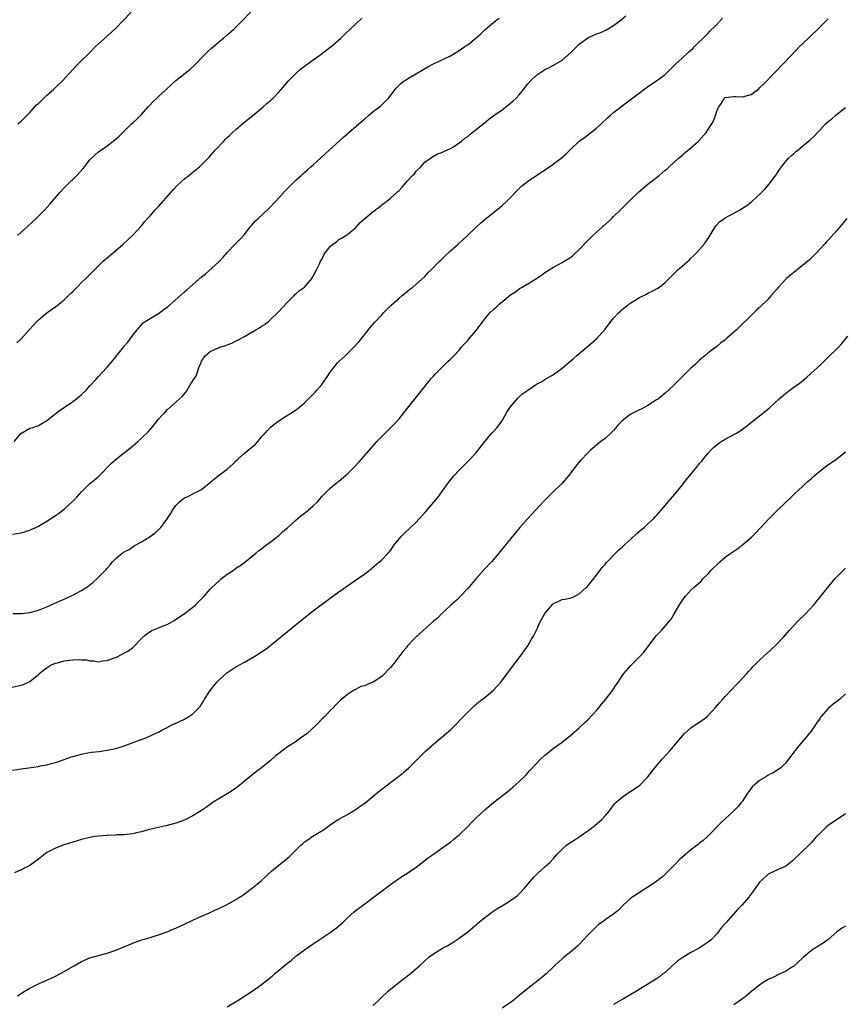
# Model space of a CAD drawing. Units: inches. Extents: x 2508000 to 2511000, y 1539000 to 1542000.
# Drawn here: x 2510017 to 2510208, y 1539884 to 1540113 of the extents above; entities that cross this region are included whole.
import ezdxf

# ---------------------------------------------------------------- set-up
doc = ezdxf.new("R2010")
doc.units = ezdxf.units.IN
doc.header["$MEASUREMENT"] = 0
doc.layers.add('LD25081539_10ft', color=253, linetype='Continuous')

msp = doc.modelspace()

# ---------------------------------------------------------------- linework, layer by layer
at = {"layer": 'LD25081539_10ft'}
for points, elevation in [([(2510016.15, 1540063), (2510018.35, 1540065), (2510019.71, 1540066.29), (2510020.47, 1540067), (2510021, 1540067.52), (2510022.47, 1540069), (2510023.69, 1540070.31), (2510025.99, 1540073), (2510027, 1540074.1), (2510027.44, 1540074.55), (2510029.98, 1540077), (2510031.41, 1540078.59), (2510031.7, 1540079), (2510033, 1540080.64), (2510033.33, 1540081), (2510035, 1540082.5), (2510035.3, 1540082.7), (2510035.68, 1540083), (2510037, 1540083.93), (2510038.45, 1540085), (2510039.84, 1540086.16), (2510040.66, 1540087), (2510042.72, 1540089), (2510043, 1540089.27), (2510043.92, 1540090.08), (2510045, 1540091.19), (2510046.59, 1540093), (2510047, 1540093.44), (2510047.76, 1540094.24), (2510048.56, 1540095), (2510049, 1540095.38), (2510050.77, 1540097), (2510051.89, 1540098.11), (2510053, 1540099.11), (2510056.31, 1540101.69), (2510057.35, 1540102.65), (2510059.59, 1540105), (2510060.29, 1540105.71), (2510061.32, 1540106.68), (2510063, 1540108.12), (2510064.09, 1540109), (2510065, 1540109.77), (2510066.42, 1540111), (2510067, 1540111.55), (2510068.46, 1540113), (2510072.64, 1540117.36)], 7820), ([(2510013.52, 1539957.52), (2510017, 1539958.29), (2510017.55, 1539958.45), (2510019, 1539959.15), (2510021, 1539960.75), (2510021.23, 1539961), (2510022.21, 1539961.79), (2510023, 1539962.33), (2510023.38, 1539962.62), (2510024.08, 1539963), (2510025, 1539963.38), (2510025.48, 1539963.48), (2510027, 1539963.91), (2510029, 1539964.17), (2510030.24, 1539964.24), (2510031, 1539964.18), (2510032.15, 1539964.15), (2510033, 1539963.94), (2510033.94, 1539963.94), (2510035, 1539963.74), (2510035.91, 1539963.91), (2510037, 1539964.01), (2510038.61, 1539964.61), (2510039, 1539964.74), (2510040.54, 1539965.46), (2510041.84, 1539966.16), (2510043, 1539967.02), (2510045, 1539969.14), (2510045.98, 1539970.02), (2510047, 1539970.8), (2510047.45, 1539971), (2510049, 1539971.62), (2510050.07, 1539972.07), (2510051, 1539972.4), (2510052.66, 1539973.34), (2510055, 1539974.95), (2510057, 1539976.46), (2510057.61, 1539977), (2510059.32, 1539978.68), (2510059.58, 1539979), (2510061, 1539980.62), (2510061.36, 1539981), (2510063, 1539982.51), (2510063.28, 1539982.72), (2510063.57, 1539983), (2510065, 1539984.09), (2510066.33, 1539985), (2510067, 1539985.49), (2510067.95, 1539986.05), (2510069.11, 1539986.89), (2510071.66, 1539989), (2510072.34, 1539989.66), (2510073, 1539990.06), (2510073.5, 1539990.5), (2510074.24, 1539991), (2510075, 1539991.56), (2510077, 1539993.14), (2510077.96, 1539994.04), (2510079, 1539994.92), (2510081, 1539996.72), (2510082.24, 1539997.76), (2510083, 1539998.35), (2510083.38, 1539998.62), (2510083.87, 1539999), (2510085, 1540000.03), (2510086.04, 1540001), (2510086.48, 1540001.52), (2510087, 1540002.18), (2510087.39, 1540002.61), (2510089, 1540004.17), (2510089.96, 1540005), (2510091, 1540005.76), (2510093, 1540007.52), (2510094.47, 1540009), (2510095.69, 1540010.31), (2510098.49, 1540013.51), (2510099.83, 1540015), (2510101, 1540016.21), (2510102.4, 1540017.6), (2510103, 1540018.18), (2510103.8, 1540019), (2510105, 1540020.34), (2510105.56, 1540021), (2510107, 1540022.76), (2510111, 1540027.86), (2510111.96, 1540029), (2510112.41, 1540029.59), (2510113, 1540030.26), (2510113.35, 1540030.65), (2510115, 1540032.29), (2510116.37, 1540033.63), (2510117, 1540034.22), (2510117.37, 1540034.63), (2510117.74, 1540035), (2510119, 1540036.34), (2510119.59, 1540037), (2510120.22, 1540037.78), (2510121, 1540038.58), (2510121.37, 1540039), (2510123, 1540040.92), (2510123.91, 1540042.09), (2510124.49, 1540043), (2510125, 1540043.6), (2510126.14, 1540045), (2510127, 1540045.81), (2510127.66, 1540046.34), (2510128.33, 1540047), (2510129, 1540047.57), (2510131, 1540049.22), (2510132.1, 1540049.9), (2510133, 1540050.62), (2510133.26, 1540050.74), (2510133.67, 1540051), (2510135, 1540051.73), (2510137, 1540052.96), (2510138.22, 1540053.78), (2510139, 1540054.38), (2510139.95, 1540055), (2510141, 1540055.64), (2510143, 1540056.73), (2510143.44, 1540057), (2510144.44, 1540057.56), (2510145, 1540057.95), (2510145.58, 1540058.42), (2510147, 1540059.74), (2510148.56, 1540061.44), (2510150.17, 1540063), (2510151, 1540063.79), (2510152.39, 1540065), (2510154.56, 1540067), (2510155, 1540067.42), (2510156.56, 1540069), (2510158.61, 1540071), (2510160.85, 1540073.15), (2510163, 1540074.98), (2510165, 1540076.54), (2510165.62, 1540077), (2510167, 1540078.22), (2510167.44, 1540078.56), (2510167.94, 1540079), (2510170.11, 1540081), (2510171, 1540081.69), (2510171.68, 1540082.32), (2510173, 1540083.4), (2510174.79, 1540085), (2510176.58, 1540087), (2510177.87, 1540089), (2510178.27, 1540089.73), (2510178.7, 1540091), (2510179, 1540091.99), (2510179.48, 1540093), (2510180.13, 1540093.87), (2510180.8, 1540095), (2510181, 1540095.16), (2510183, 1540095.42), (2510183.36, 1540095.36), (2510185, 1540095.29), (2510187, 1540095.82), (2510188.8, 1540097.2), (2510189, 1540097.38), (2510189.8, 1540098.2), (2510192.55, 1540101), (2510194.49, 1540103), (2510197.66, 1540106.34), (2510198.31, 1540107), (2510199, 1540107.68), (2510200.39, 1540109), (2510201, 1540109.6), (2510202.48, 1540111), (2510203, 1540111.53), (2510204.49, 1540113), (2510204.73, 1540113.27), (2510205, 1540113.51)], 7870), ([(2510015, 1539993.44), (2510017, 1539993.79), (2510019, 1539994.4), (2510019.43, 1539994.57), (2510020.39, 1539995), (2510021, 1539995.31), (2510023, 1539996.49), (2510025, 1539997.79), (2510025.71, 1539998.29), (2510027, 1539999.26), (2510028.97, 1540001.03), (2510029.95, 1540002.05), (2510031, 1540003.28), (2510033, 1540005.21), (2510033.99, 1540006.01), (2510035.07, 1540006.93), (2510038, 1540010), (2510039.18, 1540011), (2510042.43, 1540013.57), (2510043.53, 1540014.47), (2510044.16, 1540015), (2510045, 1540015.77), (2510046.62, 1540017.38), (2510047, 1540017.85), (2510047.54, 1540018.46), (2510049, 1540020.24), (2510049.7, 1540021), (2510050.34, 1540021.66), (2510051, 1540022.38), (2510054.52, 1540025.48), (2510055.4, 1540026.6), (2510055.66, 1540027), (2510056.59, 1540028.59), (2510056.87, 1540029), (2510056.93, 1540029.07), (2510057, 1540029.22), (2510057.73, 1540030.27), (2510057.96, 1540031), (2510058.48, 1540032.48), (2510058.81, 1540033.19), (2510059, 1540033.71), (2510059.82, 1540035), (2510061, 1540035.99), (2510063.23, 1540037), (2510064.58, 1540037.42), (2510065, 1540037.57), (2510066.03, 1540037.97), (2510067.4, 1540038.6), (2510069, 1540039.5), (2510070.2, 1540040.2), (2510071.66, 1540041), (2510072.5, 1540041.5), (2510073, 1540041.87), (2510073.7, 1540042.3), (2510074.58, 1540043), (2510075, 1540043.36), (2510076.86, 1540045.14), (2510079, 1540047.47), (2510080.57, 1540049), (2510080.77, 1540049.23), (2510081, 1540049.41), (2510081.82, 1540050.18), (2510082.96, 1540051), (2510084.66, 1540053), (2510084.76, 1540053.24), (2510085, 1540053.53), (2510085.77, 1540055), (2510086.56, 1540056.56), (2510086.75, 1540057), (2510087, 1540057.45), (2510087.48, 1540058.52), (2510087.79, 1540059), (2510089, 1540060.44), (2510089.62, 1540061), (2510090.44, 1540061.56), (2510091, 1540062.05), (2510091.62, 1540062.38), (2510092.65, 1540063), (2510093, 1540063.23), (2510095, 1540064.94), (2510095.99, 1540066.01), (2510097, 1540067), (2510099, 1540068.61), (2510099.51, 1540069), (2510100.38, 1540069.62), (2510101, 1540070.13), (2510102.15, 1540071), (2510103, 1540071.69), (2510104.48, 1540073), (2510104.75, 1540073.25), (2510105, 1540073.53), (2510105.72, 1540074.28), (2510107, 1540075.73), (2510108.15, 1540077), (2510108.59, 1540077.41), (2510109, 1540077.96), (2510110.08, 1540079), (2510111, 1540080.07), (2510112.36, 1540081), (2510113, 1540081.49), (2510113.99, 1540082), (2510115, 1540082.35), (2510115.41, 1540082.59), (2510117, 1540083.26), (2510117.68, 1540083.68), (2510119, 1540084.56), (2510119.52, 1540085), (2510120.34, 1540085.66), (2510121, 1540086.1), (2510121.48, 1540086.52), (2510122.08, 1540087), (2510123, 1540087.72), (2510124.81, 1540089.19), (2510125.92, 1540090.08), (2510127.07, 1540090.93), (2510129, 1540092.32), (2510131, 1540093.83), (2510131.62, 1540094.38), (2510132.27, 1540095), (2510133, 1540095.76), (2510133.99, 1540097), (2510135, 1540098.31), (2510135.6, 1540099), (2510137, 1540100.36), (2510137.93, 1540101), (2510139, 1540101.65), (2510139.91, 1540102.09), (2510141, 1540102.65), (2510143, 1540103.87), (2510145, 1540105.62), (2510146.39, 1540107), (2510147, 1540107.57), (2510148.97, 1540109.03), (2510151, 1540109.97), (2510151.76, 1540110.24), (2510153.16, 1540110.84), (2510155, 1540111.91), (2510156.75, 1540113.25), (2510157.83, 1540114.17)], 7850), ([(2510015.05, 1539974.95), (2510017, 1539974.99), (2510019, 1539975.19), (2510021, 1539975.72), (2510023, 1539976.54), (2510026.06, 1539977.94), (2510027, 1539978.34), (2510028.49, 1539979), (2510029, 1539979.23), (2510029.53, 1539979.53), (2510031, 1539980.3), (2510032.64, 1539981.36), (2510033, 1539981.67), (2510033.75, 1539982.24), (2510035, 1539983.42), (2510036.78, 1539985.22), (2510037, 1539985.54), (2510037.72, 1539986.28), (2510038.28, 1539987), (2510039, 1539987.74), (2510040.54, 1539989), (2510040.83, 1539989.17), (2510041, 1539989.3), (2510042.12, 1539989.88), (2510043, 1539990.52), (2510043.31, 1539990.69), (2510043.82, 1539991), (2510045, 1539991.66), (2510047, 1539992.88), (2510048.23, 1539993.77), (2510049, 1539994.47), (2510049.51, 1539995), (2510051.01, 1539997), (2510051.79, 1539998.21), (2510052.21, 1539999), (2510053, 1540000.11), (2510053.83, 1540001), (2510054.52, 1540001.48), (2510055, 1540001.89), (2510055.78, 1540002.22), (2510057.27, 1540003), (2510059, 1540003.85), (2510062.91, 1540007), (2510065, 1540008.62), (2510066.26, 1540009.74), (2510067, 1540010.5), (2510067.54, 1540011), (2510069, 1540012.28), (2510069.9, 1540013), (2510071.58, 1540014.42), (2510072.09, 1540015), (2510073, 1540016.09), (2510073.79, 1540017), (2510074.38, 1540017.62), (2510075, 1540018.3), (2510075.82, 1540019), (2510077, 1540019.86), (2510078.81, 1540021), (2510080.17, 1540021.83), (2510081, 1540022.37), (2510081.36, 1540022.64), (2510083, 1540024.05), (2510085.46, 1540026.54), (2510085.83, 1540027), (2510087, 1540028.34), (2510088.13, 1540029.87), (2510089, 1540031.18), (2510090.68, 1540033.32), (2510091, 1540033.66), (2510092.44, 1540035), (2510093, 1540035.56), (2510094.51, 1540037), (2510095.68, 1540038.32), (2510098.34, 1540041.66), (2510099.26, 1540042.74), (2510101, 1540044.55), (2510101.41, 1540045), (2510103.19, 1540046.81), (2510105, 1540048.43), (2510105.72, 1540049), (2510106.4, 1540049.6), (2510107, 1540050.03), (2510107.52, 1540050.48), (2510108.22, 1540051), (2510109, 1540051.65), (2510111, 1540053.5), (2510111.72, 1540054.28), (2510112.47, 1540055), (2510114.46, 1540057), (2510114.72, 1540057.28), (2510115.74, 1540058.26), (2510117, 1540059.42), (2510118.77, 1540061), (2510120.94, 1540063), (2510123, 1540064.95), (2510124.07, 1540065.93), (2510125, 1540066.74), (2510127, 1540068.37), (2510128.46, 1540069.54), (2510129, 1540069.99), (2510130.08, 1540071), (2510131, 1540071.9), (2510132.5, 1540073.5), (2510133.52, 1540074.48), (2510134.13, 1540075), (2510135, 1540075.67), (2510138.22, 1540077.78), (2510139, 1540078.32), (2510140.07, 1540079), (2510142.75, 1540081), (2510143.96, 1540082.04), (2510144.89, 1540083), (2510146.98, 1540085), (2510148.17, 1540085.83), (2510151, 1540088.04), (2510152.1, 1540089), (2510153.57, 1540090.43), (2510154.2, 1540091), (2510155, 1540091.68), (2510156.7, 1540093), (2510159.19, 1540094.81), (2510161, 1540096.24), (2510162.01, 1540097), (2510162.58, 1540097.42), (2510163, 1540097.71), (2510165, 1540099.02), (2510167, 1540100.53), (2510168.25, 1540101.75), (2510169, 1540102.53), (2510169.22, 1540102.78), (2510169.45, 1540103), (2510171, 1540104.43), (2510172.37, 1540105.63), (2510173.41, 1540106.59), (2510173.83, 1540107), (2510176.44, 1540109.56), (2510177, 1540110.16), (2510177.43, 1540110.57), (2510179, 1540112.17), (2510180.39, 1540113.61)], 7860), ([(2510015.34, 1540015), (2510017, 1540016.96), (2510017.06, 1540017), (2510019, 1540018.13), (2510019.68, 1540018.32), (2510021, 1540018.77), (2510023, 1540019.91), (2510024.71, 1540021.29), (2510025.83, 1540022.17), (2510029, 1540024.35), (2510029.9, 1540025), (2510030.5, 1540025.5), (2510031, 1540025.94), (2510032.09, 1540027), (2510033, 1540027.96), (2510034.43, 1540029.57), (2510035, 1540030.16), (2510035.77, 1540031), (2510037, 1540032.38), (2510037.57, 1540033), (2510039, 1540034.76), (2510039.21, 1540035), (2510040.91, 1540037.09), (2510041, 1540037.23), (2510041.82, 1540038.18), (2510042.46, 1540039), (2510043, 1540039.76), (2510043.98, 1540041), (2510045, 1540042.23), (2510045.37, 1540042.63), (2510045.87, 1540043), (2510049, 1540044.87), (2510050.24, 1540045.76), (2510051, 1540046.35), (2510051.35, 1540046.65), (2510055, 1540049.91), (2510055.61, 1540050.39), (2510056.29, 1540051), (2510059, 1540053.36), (2510059.91, 1540054.09), (2510063, 1540056.89), (2510064.04, 1540057.96), (2510065, 1540059.08), (2510066.87, 1540061), (2510067.94, 1540062.06), (2510069, 1540063.24), (2510070.35, 1540065), (2510070.64, 1540065.36), (2510071.6, 1540066.4), (2510072.2, 1540067), (2510074.71, 1540069.29), (2510076.32, 1540071), (2510078.54, 1540073.46), (2510080.07, 1540075), (2510081, 1540075.9), (2510082.2, 1540077), (2510082.6, 1540077.4), (2510083.67, 1540078.33), (2510084.49, 1540079), (2510085, 1540079.47), (2510086.74, 1540081), (2510087.88, 1540082.12), (2510092.06, 1540085.94), (2510093.34, 1540087), (2510095.67, 1540089), (2510097, 1540090.21), (2510097.92, 1540091), (2510099, 1540091.88), (2510100.78, 1540093.22), (2510102.57, 1540095), (2510104.12, 1540097), (2510104.53, 1540097.47), (2510105.51, 1540098.49), (2510106.19, 1540099), (2510107, 1540099.52), (2510109.44, 1540101), (2510111.7, 1540102.3), (2510113, 1540103), (2510117, 1540104.89), (2510119, 1540106.1), (2510119.53, 1540106.47), (2510120.33, 1540107), (2510121, 1540107.46), (2510123, 1540109.03), (2510124.03, 1540109.97), (2510125.1, 1540111), (2510127, 1540112.62), (2510127.47, 1540113), (2510128.34, 1540113.66)], 7840), ([(2510015.99, 1540038.01), (2510017.03, 1540039), (2510018.87, 1540041), (2510019.85, 1540042.15), (2510020.6, 1540043), (2510021, 1540043.39), (2510022.99, 1540045), (2510024.16, 1540045.84), (2510025, 1540046.42), (2510027, 1540048.06), (2510028.01, 1540049), (2510028.49, 1540049.51), (2510029, 1540049.98), (2510030, 1540051), (2510031, 1540052.03), (2510032.04, 1540053), (2510032.52, 1540053.48), (2510033, 1540053.93), (2510036.06, 1540057), (2510037, 1540057.84), (2510039, 1540059.49), (2510040.78, 1540061), (2510042.92, 1540063), (2510045, 1540065.28), (2510045.76, 1540066.24), (2510046.41, 1540067), (2510047, 1540067.63), (2510048.23, 1540069), (2510049, 1540069.78), (2510051.86, 1540073), (2510052.38, 1540073.62), (2510053.36, 1540074.64), (2510055, 1540076.18), (2510056.05, 1540077), (2510056.56, 1540077.44), (2510058.5, 1540079), (2510059, 1540079.45), (2510060.74, 1540081.26), (2510062.26, 1540083), (2510064.16, 1540085), (2510064.57, 1540085.43), (2510065, 1540085.81), (2510065.6, 1540086.4), (2510066.24, 1540087), (2510067, 1540087.69), (2510068.76, 1540089.24), (2510070.95, 1540091), (2510073.39, 1540093), (2510074.23, 1540093.77), (2510075, 1540094.41), (2510075.3, 1540094.7), (2510075.67, 1540095), (2510077, 1540096.37), (2510077.57, 1540097), (2510079.25, 1540099), (2510081.19, 1540101), (2510082.16, 1540101.84), (2510083, 1540102.46), (2510083.29, 1540102.71), (2510085, 1540103.95), (2510086.57, 1540105), (2510086.8, 1540105.2), (2510087.93, 1540106.07), (2510089.23, 1540107), (2510091.45, 1540109), (2510092.22, 1540109.78), (2510096.33, 1540113.67)], 7830), ([(2510016.24, 1540089), (2510017, 1540089.66), (2510019, 1540091.7), (2510020.58, 1540093.42), (2510021, 1540093.79), (2510023, 1540095.67), (2510024.49, 1540097), (2510024.74, 1540097.26), (2510025, 1540097.49), (2510026.58, 1540099), (2510029, 1540101.7), (2510030.25, 1540103), (2510031, 1540103.76), (2510032.64, 1540105.36), (2510034.27, 1540107), (2510035, 1540107.69), (2510037, 1540109.47), (2510039, 1540111.27), (2510040.85, 1540113.15), (2510042.64, 1540115)], 7810), ([(2510015, 1539938.44), (2510017, 1539938.78), (2510018.7, 1539939), (2510021, 1539939.35), (2510021.46, 1539939.46), (2510023, 1539939.75), (2510024.04, 1539940.04), (2510025, 1539940.28), (2510027, 1539940.97), (2510028.47, 1539941.53), (2510029, 1539941.68), (2510029.9, 1539941.9), (2510031, 1539942.23), (2510031.63, 1539942.37), (2510033.37, 1539942.63), (2510035.15, 1539942.85), (2510037, 1539943.1), (2510039, 1539943.51), (2510039.78, 1539943.78), (2510041, 1539944.14), (2510042.83, 1539944.83), (2510044.55, 1539945.45), (2510045.99, 1539946.01), (2510047.4, 1539946.6), (2510048.23, 1539947), (2510049, 1539947.35), (2510049.77, 1539947.77), (2510051, 1539948.4), (2510052.1, 1539949), (2510052.73, 1539949.27), (2510053.84, 1539949.84), (2510055, 1539950.38), (2510055.41, 1539950.59), (2510056.03, 1539951), (2510057, 1539951.58), (2510058.68, 1539953.32), (2510059.48, 1539954.52), (2510059.7, 1539955), (2510061.02, 1539957), (2510062.6, 1539959), (2510063, 1539959.42), (2510064.89, 1539961.11), (2510066.08, 1539961.92), (2510067, 1539962.51), (2510069, 1539963.64), (2510071.45, 1539965), (2510072.39, 1539965.61), (2510074.39, 1539967), (2510082.45, 1539973.55), (2510085, 1539975.57), (2510089, 1539978.56), (2510091, 1539980.02), (2510093, 1539981.41), (2510095.35, 1539983), (2510097, 1539984.2), (2510098.05, 1539985), (2510098.57, 1539985.43), (2510099.65, 1539986.35), (2510100.44, 1539987), (2510101, 1539987.5), (2510102.46, 1539989), (2510103, 1539989.66), (2510103.95, 1539991), (2510105.6, 1539993), (2510106.3, 1539993.7), (2510109, 1539996.27), (2510109.73, 1539997), (2510111.28, 1539998.72), (2510114.02, 1540001.98), (2510115, 1540003.29), (2510116.53, 1540005.47), (2510117.74, 1540007), (2510119, 1540008.36), (2510119.65, 1540009), (2510120.31, 1540009.69), (2510121.68, 1540011), (2510123, 1540012.48), (2510123.44, 1540013), (2510125, 1540015.04), (2510126.66, 1540017), (2510127, 1540017.37), (2510127.76, 1540018.24), (2510129, 1540019.86), (2510129.63, 1540021), (2510130.13, 1540021.87), (2510130.9, 1540023), (2510132.77, 1540025.23), (2510133, 1540025.42), (2510133.82, 1540026.18), (2510135.03, 1540027), (2510137, 1540028.37), (2510138.24, 1540029), (2510139, 1540029.48), (2510141, 1540030.66), (2510141.51, 1540031), (2510143, 1540032.12), (2510144.56, 1540033.44), (2510145, 1540033.79), (2510145.66, 1540034.34), (2510146.37, 1540035), (2510151.03, 1540038.97), (2510153, 1540041.19), (2510154.37, 1540043), (2510155, 1540043.72), (2510156.16, 1540045), (2510156.59, 1540045.41), (2510157, 1540045.77), (2510158.53, 1540047), (2510159, 1540047.35), (2510161, 1540048.56), (2510162.63, 1540049.37), (2510163, 1540049.58), (2510163.98, 1540050.02), (2510165.26, 1540050.74), (2510165.65, 1540051), (2510167, 1540052.07), (2510169, 1540054.06), (2510169.45, 1540054.55), (2510169.95, 1540055), (2510172.64, 1540057.36), (2510173, 1540057.74), (2510173.65, 1540058.35), (2510174.27, 1540059), (2510176.07, 1540061), (2510176.5, 1540061.5), (2510177, 1540062.34), (2510177.28, 1540062.72), (2510178.61, 1540065), (2510178.77, 1540065.23), (2510179.75, 1540066.25), (2510180.81, 1540067), (2510181, 1540067.12), (2510184.48, 1540069), (2510184.8, 1540069.2), (2510185.99, 1540070.01), (2510187, 1540070.76), (2510187.29, 1540071), (2510189, 1540072.58), (2510189.43, 1540073), (2510190.2, 1540073.8), (2510191.13, 1540074.87), (2510192.82, 1540077.18), (2510193.62, 1540078.38), (2510194.07, 1540079), (2510195, 1540080.17), (2510195.73, 1540081), (2510196.39, 1540081.61), (2510197, 1540082.12), (2510197.45, 1540082.55), (2510197.98, 1540083), (2510199, 1540083.79), (2510200.74, 1540085.26), (2510201.81, 1540086.19), (2510202.51, 1540087), (2510203, 1540087.52), (2510204.36, 1540089), (2510205, 1540089.59), (2510205.81, 1540090.19), (2510206.69, 1540091), (2510208.29, 1540092.29), (2510209, 1540092.84)], 7880), ([(2510209.33, 1540067), (2510207, 1540064.18), (2510205, 1540061.93), (2510204.53, 1540061.47), (2510204.12, 1540061), (2510202.28, 1540059), (2510200.62, 1540057.38), (2510200.21, 1540057), (2510199, 1540056), (2510197, 1540054.41), (2510196.19, 1540053.81), (2510195.28, 1540053), (2510195, 1540052.73), (2510193.42, 1540051), (2510193, 1540050.49), (2510192.3, 1540049.7), (2510191.73, 1540049), (2510191, 1540048.18), (2510189, 1540046.24), (2510188.33, 1540045.67), (2510187.68, 1540045), (2510183.59, 1540041), (2510181.32, 1540039), (2510181, 1540038.73), (2510179.99, 1540038.01), (2510179, 1540037.15), (2510177, 1540035.65), (2510176.26, 1540035), (2510175.57, 1540034.43), (2510175, 1540034.01), (2510174.5, 1540033.5), (2510173.96, 1540033), (2510173, 1540032.14), (2510171.42, 1540030.58), (2510169, 1540028.15), (2510167.79, 1540027), (2510167, 1540026.28), (2510165.41, 1540025), (2510165, 1540024.7), (2510163, 1540023.41), (2510162.28, 1540023), (2510161.43, 1540022.57), (2510161, 1540022.4), (2510159, 1540021.39), (2510158.44, 1540021), (2510157, 1540019.84), (2510156.15, 1540019), (2510155, 1540017.61), (2510154.69, 1540017.31), (2510154.31, 1540017), (2510153, 1540015.75), (2510151.98, 1540015), (2510149.64, 1540013), (2510149, 1540012.4), (2510147.34, 1540010.66), (2510146.41, 1540009.59), (2510145.99, 1540009), (2510144.46, 1540007), (2510143, 1540005.36), (2510142.66, 1540005), (2510141, 1540003.41), (2510139.79, 1540002.21), (2510138.81, 1540001.19), (2510134.94, 1539997), (2510133.18, 1539995), (2510129.92, 1539991), (2510128.27, 1539989), (2510126.52, 1539987), (2510124.83, 1539985.18), (2510123, 1539983.12), (2510121, 1539980.81), (2510119.15, 1539978.85), (2510118.16, 1539977.84), (2510117, 1539976.8), (2510115, 1539974.97), (2510114.01, 1539973.99), (2510113, 1539973.14), (2510110.59, 1539971), (2510108.74, 1539969.26), (2510108.49, 1539969), (2510107, 1539967.43), (2510106.63, 1539967), (2510105.9, 1539966.1), (2510103.53, 1539963), (2510103, 1539962.36), (2510102.35, 1539961.65), (2510101.72, 1539961), (2510101, 1539960.32), (2510099, 1539958.99), (2510097.57, 1539958.43), (2510097, 1539958.12), (2510096.07, 1539957.93), (2510095, 1539957.3), (2510094.4, 1539957), (2510093, 1539956.12), (2510091.68, 1539955), (2510091.29, 1539954.71), (2510091, 1539954.37), (2510090.28, 1539953.72), (2510089.63, 1539953), (2510089, 1539952.38), (2510087.7, 1539951), (2510087.33, 1539950.67), (2510085.79, 1539949), (2510083.59, 1539947), (2510082.05, 1539945.95), (2510080.78, 1539945), (2510079, 1539943.88), (2510077, 1539942.35), (2510076.21, 1539941.79), (2510075, 1539940.64), (2510073, 1539939.02), (2510071.84, 1539938.16), (2510069, 1539935.88), (2510067.93, 1539935), (2510067, 1539934.29), (2510066.24, 1539933.76), (2510065, 1539932.97), (2510063, 1539931.83), (2510061.72, 1539931), (2510061, 1539930.5), (2510060.15, 1539929.85), (2510059, 1539929.06), (2510057, 1539927.83), (2510055, 1539926.85), (2510053, 1539926.1), (2510051, 1539925.57), (2510048.26, 1539925), (2510046.56, 1539924.56), (2510045, 1539924.1), (2510043.88, 1539923.88), (2510043, 1539923.66), (2510041.5, 1539923.5), (2510041, 1539923.41), (2510039.37, 1539923.37), (2510039, 1539923.33), (2510037, 1539923.28), (2510035, 1539923.13), (2510034.14, 1539923), (2510033, 1539922.8), (2510031, 1539922.32), (2510029, 1539921.72), (2510027, 1539921.07), (2510025, 1539920.34), (2510023, 1539919.29), (2510022.59, 1539919), (2510021, 1539917.76), (2510019, 1539916.28), (2510017, 1539915.23), (2510015.42, 1539914.58)], 7890), ([(2510016.1, 1539885.9), (2510017.3, 1539886.7), (2510019, 1539887.73), (2510020.43, 1539888.43), (2510021, 1539888.73), (2510022.58, 1539889.42), (2510023, 1539889.58), (2510023.96, 1539890.04), (2510025, 1539890.48), (2510027, 1539891.55), (2510029, 1539892.74), (2510029.48, 1539893), (2510031, 1539893.92), (2510031.75, 1539894.25), (2510033, 1539894.73), (2510037, 1539895.88), (2510039, 1539896.57), (2510040.73, 1539897.27), (2510043, 1539898.21), (2510043.57, 1539898.43), (2510045.06, 1539898.94), (2510047, 1539899.52), (2510047.72, 1539899.72), (2510049, 1539900.14), (2510051, 1539900.85), (2510052.51, 1539901.49), (2510053, 1539901.67), (2510054.21, 1539902.21), (2510055, 1539902.57), (2510057, 1539903.53), (2510059, 1539904.47), (2510061, 1539905.35), (2510062.13, 1539905.88), (2510063, 1539906.24), (2510063.51, 1539906.49), (2510065, 1539907.18), (2510067, 1539908.31), (2510068.63, 1539909.38), (2510070.83, 1539911), (2510073, 1539912.77), (2510074.16, 1539913.84), (2510075.39, 1539915), (2510077, 1539916.36), (2510077.78, 1539917), (2510079, 1539917.94), (2510079.58, 1539918.42), (2510082.13, 1539921), (2510082.59, 1539921.41), (2510083, 1539921.76), (2510083.73, 1539922.27), (2510084.8, 1539923), (2510087, 1539924.36), (2510087.94, 1539925), (2510089, 1539925.77), (2510089.75, 1539926.25), (2510091, 1539927.02), (2510093, 1539928.17), (2510095, 1539929.37), (2510095.93, 1539930.07), (2510097, 1539930.8), (2510099, 1539932.41), (2510100.39, 1539933.6), (2510101, 1539934.05), (2510103, 1539935.6), (2510104.9, 1539937), (2510106.05, 1539937.95), (2510107.27, 1539939), (2510109, 1539940.73), (2510109.29, 1539941), (2510111.14, 1539942.86), (2510113, 1539944.53), (2510113.55, 1539945), (2510115.46, 1539946.54), (2510117, 1539947.87), (2510118.15, 1539949), (2510119.53, 1539950.47), (2510121, 1539952), (2510122.03, 1539953), (2510122.54, 1539953.46), (2510123.63, 1539954.37), (2510124.43, 1539955), (2510125, 1539955.43), (2510127, 1539957.11), (2510128.72, 1539959), (2510131.41, 1539962.59), (2510133, 1539964.63), (2510135, 1539967.4), (2510135.89, 1539969), (2510136.3, 1539969.7), (2510137, 1539971.06), (2510137.92, 1539973), (2510139, 1539974.95), (2510140.86, 1539977.14), (2510141, 1539977.27), (2510142.2, 1539977.8), (2510143, 1539978.24), (2510143.73, 1539978.27), (2510145, 1539978.64), (2510145.3, 1539978.7), (2510145.97, 1539979), (2510147, 1539979.52), (2510148.6, 1539981), (2510148.8, 1539981.2), (2510151, 1539983.93), (2510152.36, 1539985.64), (2510153, 1539986.4), (2510153.26, 1539986.74), (2510153.49, 1539987), (2510155.4, 1539989), (2510156.24, 1539989.76), (2510157, 1539990.39), (2510157.63, 1539991), (2510159, 1539992.25), (2510160.39, 1539993.61), (2510161, 1539994.11), (2510161.47, 1539994.53), (2510162.07, 1539995), (2510163, 1539995.86), (2510164.31, 1539997), (2510164.63, 1539997.37), (2510165, 1539997.76), (2510166.07, 1539999), (2510167, 1540000.12), (2510167.67, 1540001), (2510169.23, 1540002.77), (2510171, 1540004.96), (2510171.9, 1540006.1), (2510174.3, 1540009), (2510175, 1540009.87), (2510175.52, 1540010.48), (2510175.92, 1540011), (2510177, 1540012.28), (2510177.65, 1540013), (2510178.32, 1540013.68), (2510179.41, 1540014.59), (2510180.05, 1540015), (2510181, 1540015.58), (2510183, 1540016.64), (2510183.62, 1540017), (2510184.47, 1540017.53), (2510185.64, 1540018.36), (2510188.99, 1540021), (2510191.19, 1540022.81), (2510193.57, 1540025), (2510195, 1540026.24), (2510196.01, 1540027), (2510197, 1540027.67), (2510198.82, 1540029), (2510200.02, 1540029.98), (2510203.29, 1540033), (2510205.14, 1540034.86), (2510207, 1540036.6), (2510207.4, 1540037), (2510208.18, 1540037.82), (2510209.53, 1540039.53)], 7900), ([(2510065, 1539883.33), (2510067.7, 1539885), (2510071, 1539887.16), (2510073, 1539888.55), (2510074.39, 1539889.61), (2510075.48, 1539890.52), (2510076, 1539891), (2510079, 1539893.5), (2510079.84, 1539894.16), (2510081, 1539895.11), (2510083, 1539896.64), (2510085, 1539898.05), (2510089, 1539900.67), (2510090.33, 1539901.67), (2510091, 1539902.19), (2510091.92, 1539903), (2510093, 1539904.06), (2510094.53, 1539905.47), (2510095, 1539905.86), (2510095.64, 1539906.36), (2510097, 1539907.32), (2510099, 1539908.78), (2510103, 1539911.85), (2510104.86, 1539913.14), (2510106.08, 1539913.92), (2510107, 1539914.49), (2510107.74, 1539915), (2510109, 1539915.91), (2510111.86, 1539918.14), (2510113, 1539918.9), (2510115, 1539920.27), (2510117, 1539921.73), (2510117.71, 1539922.29), (2510119, 1539923.38), (2510121, 1539925.38), (2510121.83, 1539926.17), (2510122.61, 1539927), (2510123, 1539927.38), (2510125, 1539929.21), (2510127.07, 1539931), (2510130.43, 1539933.57), (2510131.52, 1539934.48), (2510133, 1539935.82), (2510134.2, 1539937), (2510134.59, 1539937.41), (2510135, 1539937.86), (2510135.56, 1539938.44), (2510137, 1539940.03), (2510137.95, 1539941), (2510139, 1539941.98), (2510139.56, 1539942.44), (2510141, 1539943.57), (2510142.98, 1539945.02), (2510145, 1539946.66), (2510147, 1539948.37), (2510148.36, 1539949.64), (2510149, 1539950.2), (2510151, 1539952.35), (2510151.53, 1539953), (2510152.17, 1539953.83), (2510153.16, 1539955), (2510154.7, 1539957), (2510155.62, 1539958.38), (2510156.05, 1539959), (2510157, 1539960.45), (2510157.39, 1539961), (2510159, 1539962.88), (2510161, 1539964.87), (2510162.04, 1539965.96), (2510162.8, 1539967), (2510164.63, 1539969.37), (2510165, 1539969.82), (2510166.13, 1539971), (2510167.88, 1539973), (2510168.36, 1539973.64), (2510169.12, 1539974.88), (2510170.36, 1539977), (2510171.4, 1539978.6), (2510171.73, 1539979), (2510173, 1539980.39), (2510173.66, 1539981), (2510175.43, 1539982.57), (2510175.79, 1539983), (2510177, 1539984.24), (2510177.67, 1539985), (2510178.36, 1539985.64), (2510179, 1539986.32), (2510179.37, 1539986.63), (2510179.75, 1539987), (2510181, 1539988.05), (2510182.33, 1539989), (2510183, 1539989.51), (2510183.92, 1539990.08), (2510185.09, 1539991), (2510187, 1539992.67), (2510188.17, 1539993.83), (2510191.17, 1539997), (2510193.14, 1539999), (2510195, 1540000.82), (2510196.14, 1540001.86), (2510197.32, 1540003), (2510199, 1540004.57), (2510199.44, 1540005), (2510200.27, 1540005.73), (2510201, 1540006.34), (2510201.7, 1540007), (2510203, 1540008.09), (2510204.12, 1540009), (2510204.61, 1540009.39), (2510207.02, 1540011), (2510209, 1540012.64)], 7910), ([(2510099, 1539883.63), (2510100.37, 1539885), (2510100.69, 1539885.31), (2510101, 1539885.56), (2510102.46, 1539887), (2510103, 1539887.47), (2510104.96, 1539889.04), (2510107.59, 1539891), (2510109.87, 1539893), (2510111, 1539894.07), (2510112.06, 1539895), (2510113, 1539895.71), (2510115.15, 1539897), (2510116.39, 1539897.61), (2510117, 1539898.01), (2510117.62, 1539898.38), (2510119, 1539899.35), (2510121, 1539900.84), (2510122.18, 1539901.82), (2510123, 1539902.48), (2510123.27, 1539902.73), (2510125, 1539904.15), (2510126.14, 1539905), (2510126.62, 1539905.38), (2510127.82, 1539906.18), (2510129.28, 1539907), (2510131, 1539908.1), (2510132.22, 1539909), (2510132.65, 1539909.35), (2510133, 1539909.68), (2510134.22, 1539911), (2510135, 1539911.89), (2510135.91, 1539913), (2510136.43, 1539913.57), (2510137.43, 1539914.57), (2510139, 1539915.93), (2510140.15, 1539917), (2510141, 1539917.92), (2510141.91, 1539919), (2510143, 1539920.1), (2510144.03, 1539921), (2510144.59, 1539921.41), (2510145.82, 1539922.18), (2510147, 1539922.97), (2510149, 1539924.37), (2510149.83, 1539925), (2510151.59, 1539926.41), (2510152.23, 1539927), (2510153, 1539927.82), (2510154.04, 1539929), (2510154.45, 1539929.55), (2510155, 1539930.33), (2510155.31, 1539930.69), (2510155.6, 1539931), (2510157, 1539932.2), (2510158.15, 1539933), (2510159.87, 1539934.13), (2510161.06, 1539935), (2510163, 1539936.88), (2510164.62, 1539939), (2510166.29, 1539941), (2510168.09, 1539943), (2510171, 1539946.45), (2510171.53, 1539947), (2510173, 1539948.3), (2510173.99, 1539949), (2510175.79, 1539950.21), (2510176.76, 1539951), (2510177, 1539951.22), (2510178.66, 1539953), (2510179.74, 1539954.26), (2510180.45, 1539955), (2510181, 1539955.61), (2510182.33, 1539957), (2510183.58, 1539958.42), (2510184.15, 1539959), (2510186.02, 1539961), (2510186.48, 1539961.52), (2510187, 1539962.04), (2510187.44, 1539962.56), (2510189, 1539964.1), (2510189.95, 1539965), (2510191.55, 1539966.45), (2510193, 1539967.83), (2510194.07, 1539969), (2510194.53, 1539969.47), (2510195.47, 1539970.53), (2510195.87, 1539971), (2510197, 1539972.2), (2510197.77, 1539973), (2510199.8, 1539975), (2510201.65, 1539977), (2510202.24, 1539977.76), (2510203.29, 1539979), (2510206.54, 1539983), (2510207, 1539983.5), (2510208.44, 1539985), (2510209, 1539985.52)], 7920), ([(2510209, 1539956.23), (2510207.66, 1539955), (2510207.27, 1539954.73), (2510206.12, 1539953.88), (2510205, 1539952.81), (2510203.36, 1539951), (2510203.21, 1539950.79), (2510203, 1539950.44), (2510202.38, 1539949.62), (2510201, 1539947.55), (2510199.84, 1539946.16), (2510198.84, 1539945), (2510197.21, 1539943), (2510196.26, 1539941.74), (2510195.72, 1539941), (2510195, 1539940.11), (2510193.92, 1539939), (2510193.39, 1539938.61), (2510193, 1539938.39), (2510192.13, 1539937.87), (2510191, 1539937.27), (2510190.58, 1539937), (2510189, 1539936.1), (2510187.71, 1539935), (2510187.34, 1539934.66), (2510186.46, 1539933.54), (2510186.09, 1539933), (2510185, 1539931.28), (2510184.77, 1539931), (2510184, 1539930), (2510183, 1539929.02), (2510181, 1539927.14), (2510179.89, 1539926.11), (2510176.85, 1539923), (2510175.88, 1539922.12), (2510175, 1539921.43), (2510174.78, 1539921.22), (2510174.49, 1539921), (2510173, 1539919.9), (2510171, 1539918.2), (2510170.37, 1539917.63), (2510169.74, 1539917), (2510167.39, 1539914.61), (2510167, 1539914.24), (2510166.34, 1539913.66), (2510165.56, 1539913), (2510165, 1539912.56), (2510163, 1539911.21), (2510159.5, 1539909), (2510159, 1539908.63), (2510157.2, 1539907), (2510156.14, 1539905.86), (2510155.08, 1539905), (2510153, 1539903.6), (2510152.23, 1539903), (2510151.5, 1539902.5), (2510151, 1539902.04), (2510149.95, 1539901), (2510149, 1539900.01), (2510147, 1539897.86), (2510146.55, 1539897.45), (2510146.01, 1539897), (2510145, 1539896.17), (2510143.23, 1539894.77), (2510143, 1539894.53), (2510141.33, 1539893), (2510141, 1539892.66), (2510139.28, 1539891), (2510137, 1539889.19), (2510136.78, 1539889), (2510135, 1539887.65), (2510133, 1539885.96), (2510132.45, 1539885.55), (2510131.79, 1539885), (2510131, 1539884.39), (2510129, 1539883.02)], 7930), ([(2510209, 1539928.28), (2510205, 1539925.55), (2510204.66, 1539925.34), (2510203, 1539923.75), (2510202.26, 1539923), (2510201, 1539921.52), (2510200.73, 1539921.27), (2510200.49, 1539921), (2510197, 1539917.67), (2510196.64, 1539917.36), (2510195, 1539916.04), (2510193.34, 1539915.34), (2510191, 1539914.25), (2510189.64, 1539913), (2510189, 1539912.36), (2510187.61, 1539910.39), (2510187, 1539909.65), (2510186.74, 1539909.26), (2510186.53, 1539909), (2510184.82, 1539907), (2510183.94, 1539906.06), (2510181.18, 1539903), (2510181, 1539902.75), (2510180.15, 1539901.85), (2510179.53, 1539901), (2510179, 1539900.31), (2510177.82, 1539899), (2510177.36, 1539898.64), (2510177, 1539898.39), (2510174.92, 1539897), (2510173, 1539896.02), (2510171.13, 1539894.87), (2510169.94, 1539894.06), (2510169, 1539893.2), (2510168.88, 1539893.12), (2510167, 1539891.38), (2510166.47, 1539891), (2510165.65, 1539890.35), (2510165, 1539889.88), (2510163.56, 1539889), (2510163, 1539888.63), (2510160.32, 1539887), (2510157.16, 1539885.16), (2510155, 1539883.86)], 7940), ([(2510209, 1539902.1), (2510208.28, 1539901.72), (2510207, 1539900.79), (2510204.94, 1539899), (2510203.83, 1539898.17), (2510203, 1539897.71), (2510202.59, 1539897.41), (2510201.89, 1539897), (2510201, 1539896.41), (2510199.32, 1539895), (2510199, 1539894.67), (2510197, 1539892.85), (2510196.64, 1539892.64), (2510195, 1539891.6), (2510193.24, 1539890.76), (2510193, 1539890.67), (2510191.92, 1539890.09), (2510191, 1539889.68), (2510189.86, 1539889), (2510189, 1539888.42), (2510187.15, 1539887), (2510186, 1539886), (2510185, 1539885.22), (2510183, 1539883.78)], 7950)]:
    msp.add_lwpolyline(points, dxfattribs=dict(at, elevation=elevation))

doc.saveas('drawing.dxf')
